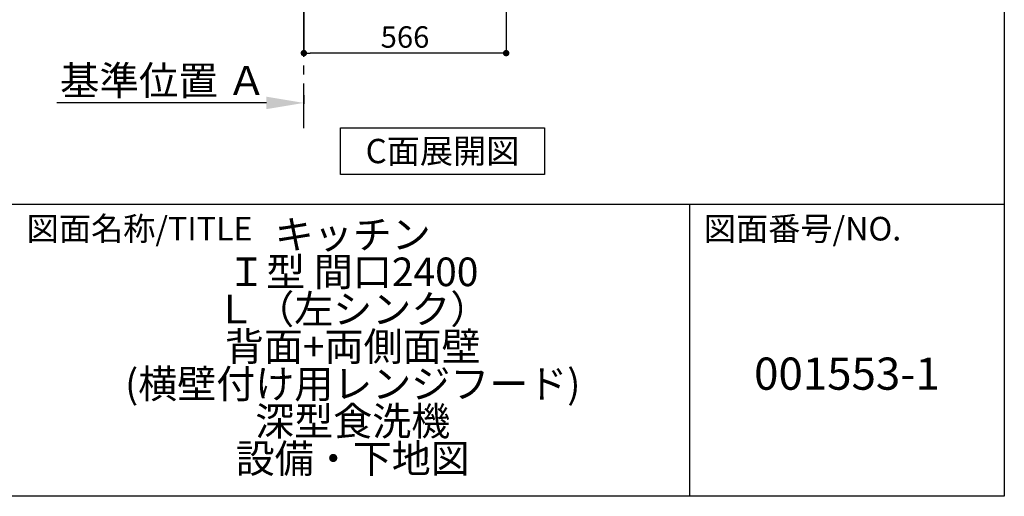
# Model space of a CAD drawing. Extents: x 28111 to 54233, y -10810 to -2410.
# Drawn here: x 51478 to 54233, y -10810 to -9477 of the extents above; entities that cross this region are included whole.
import ezdxf

# ---------------------------------------------------------------- set-up
doc = ezdxf.new("R2010")
doc.units = 0
doc.header["$LTSCALE"] = 50
doc.header["$MEASUREMENT"] = 0
doc.linetypes.add('CENTER', pattern=[2, 1.25, -0.25, 0.25, -0.25])
doc.layers.get('0').update_dxf_attribs({"linetype": 'CONTINUOUS'})
for name, color, linetype in [('111-壁仕上', 3, 'CONTINUOUS'), ('160-文字', 254, 'CONTINUOUS'), ('166-寸法B', 11, 'CONTINUOUS'), ('190-図面外枠', 5, 'CONTINUOUS'), ('191-図面内枠', 4, 'CONTINUOUS')]:
    doc.layers.add(name, color=color, linetype=linetype)
doc.styles.add('KH001', font='txt')
doc.dimstyles.new('KH1xx030', dxfattribs={"dimscale": 30, "dimtxt": 2, "dimasz": 0.6, "dimexe": 0.3, "dimexo": 1.2, "dimgap": 0.5, "dimtad": 3, "dimdec": 1, "dimdsep": 46, "dimlunit": 6, "dimtxsty": 'KH001', "dimblk": 'DOT', "dimcen": 1, "dimdle": 1, "dimclrd": 256, "dimclre": 256, "dimclrt": 256, "dimadec": 0, "dimazin": 0, "dimtfac": 1, "dimtdec": 1, "dimtix": 1, "dimtmove": 2, "dimatfit": 3, "dimldrblk": 'CLOSEDBLANK', "dimfxl": 1, "dimtolj": 1, "dimtzin": 0, "dimlwd": -1, "dimlwe": -1, "dimarcsym": 0})

# ---------------------------------------------------------------- blocks, each defined once
blk = doc.blocks.new('*D108')
at = {"layer": '166-寸法B', "transparency": 16777216}
for p, q in [((52273.6, -9688.4), (52273.6, -9712.6)), ((52168.6, -9709.6), (51582, -9709.6))]:
    blk.add_line(p, q, dxfattribs=at)
blk.add_solid([(52168.6, -9692.1), (52168.6, -9727.1), (52273.6, -9709.6)], dxfattribs=at)
at = {"layer": '166-寸法B', "transparency": 16777216, "insert": (51879.8, -9647.1), "char_height": 81, "attachment_point": 5, "style": 'KH001'}
blk.add_mtext('\\A1;基準位置 Ａ', dxfattribs=at)
blk = doc.blocks.new('_ClosedBlank')
at = {"color": 0, "linetype": 'ByBlock', "lineweight": -2}
for p, q in [((-1, 0.167), (0, 0)), ((-1, 0.167), (-1, -0.167)), ((0, 0), (-1, -0.167))]:
    blk.add_line(p, q, dxfattribs=at)
blk = doc.blocks.new('_None')
blk = doc.blocks.new('_Dot')
at = {"color": 0, "linetype": 'ByBlock', "lineweight": -2}
blk.add_line((-0.5, 0), (-1, 0), dxfattribs=at)
at = {"color": 0, "linetype": 'ByBlock', "const_width": 0.5}
blk.add_lwpolyline([(-0.25, 0, 1), (0.25, 0, 1)], format="xyb", close=True, dxfattribs=at)
blk = doc.blocks.new('*D114')
at = {"layer": '166-寸法B', "transparency": 16777216}
for p, q in [((52839.6, -8961.3), (52839.6, -9579.3)), ((52273.6, -9407.7), (52273.6, -9579.3)), ((52821.6, -9570.3), (52291.6, -9570.3))]:
    blk.add_line(p, q, dxfattribs=at)
at = {"layer": '166-寸法B', "transparency": 16777216, "xscale": 18, "yscale": 18, "zscale": 18, "rotation": 180}
blk.add_blockref('_Dot', (52273.6, -9570.3), dxfattribs=at)
at = {"layer": '166-寸法B', "transparency": 16777216, "xscale": 18, "yscale": 18, "zscale": 18}
blk.add_blockref('_Dot', (52839.6, -9570.3), dxfattribs=at)
at = {"layer": '166-寸法B', "transparency": 16777216, "insert": (52556.6, -9525.3), "char_height": 60, "attachment_point": 5, "style": 'KH001'}
blk.add_mtext('\\A1;566', dxfattribs=at)

msp = doc.modelspace()

# ---------------------------------------------------------------- linework, layer by layer
at = {"layer": '111-壁仕上', "color": 253, "linetype": 'CENTER', "ltscale": 2}
msp.add_line((52273.56, -9780.33), (52273.56, -6305.4), dxfattribs=at)
at = {"layer": '160-文字'}
msp.add_lwpolyline([(52376.4, -9778.95), (52946.43, -9778.95), (52946.43, -9909.38), (52376.4, -9909.38)], close=True, dxfattribs=at)
at = {"layer": '190-図面外枠'}
for p, q in [((54233.37, -2410.4), (54233.37, -10809.6)), ((54233.37, -10809.6), (42084.55, -10809.6))]:
    msp.add_line(p, q, dxfattribs=at)
at = {"layer": '191-図面内枠'}
for p, q in [((42084.55, -9992.67), (54233.37, -9992.67)), ((53352.93, -9992.67), (53352.93, -10809.6))]:
    msp.add_line(p, q, dxfattribs=at)

# ---------------------------------------------------------------- texts
at = {"layer": '160-文字', "insert": (52661.41, -9844.16), "char_height": 68, "attachment_point": 5, "style": 'KH001'}
msp.add_mtext('{\\fArial|b0|i0|c0|p32;C}面展開図', dxfattribs=at)
at = {"layer": '160-文字', "attachment_point": 5, "style": 'KH001'}
for s, insert, char_height, line_spacing_factor in [('キッチン\\PＩ型 間口2400\\PＬ（左シンク）\\P背面+両側面壁\\P(横壁付け用レンジフード)\\P深型食洗機\\P設備・下地図', (52410.37, -10401.13), 80, 0.783), ('{001553-1}', (53793.15, -10478.31), 90, 0.876232)]:
    msp.add_mtext(s, dxfattribs=dict(at, insert=insert, char_height=char_height, line_spacing_factor=line_spacing_factor))
at = {"layer": '191-図面内枠', "char_height": 66, "attachment_point": 4, "line_spacing_factor": 0.782827, "style": 'KH001'}
for s, insert in [('図面名称/TITLE', (51498.01, -10069.84)), ('図面番号/NO.', (53392.67, -10069.84))]:
    msp.add_mtext(s, dxfattribs=dict(at, insert=insert))

# ---------------------------------------------------------------- dimensions: what is measured, and where the dimension line sits
at = {"layer": '166-寸法B'}
dim = msp.add_linear_dim(base=(52273.56, -9570.34), p1=(52839.56, -8925.34), p2=(52273.56, -9371.67), angle=180, dimstyle='KH1xx030', dxfattribs=at)
dim.commit()
dim.dimension.update_dxf_attribs({"geometry": '*D114', "text_midpoint": (52556.56, -9525.34)})
dim = msp.add_linear_dim(base=(51590.96, -9709.56), p1=(52273.56, -9658.43), p2=(51590.96, -9788.88), text='基準位置 Ａ', dimstyle='KH1xx030', override={"dimtxt": 2.7, "dimasz": 3.5, "dimexe": 0.1, "dimexo": 1, "dimblk2": 'None', "dimsah": 1, "dimdle": 0.3, "dimse2": 1}, dxfattribs=at)
dim.commit()
dim.dimension.update_dxf_attribs({"geometry": '*D108', "text_midpoint": (51879.76, -9647.07)})

doc.saveas('drawing.dxf')
